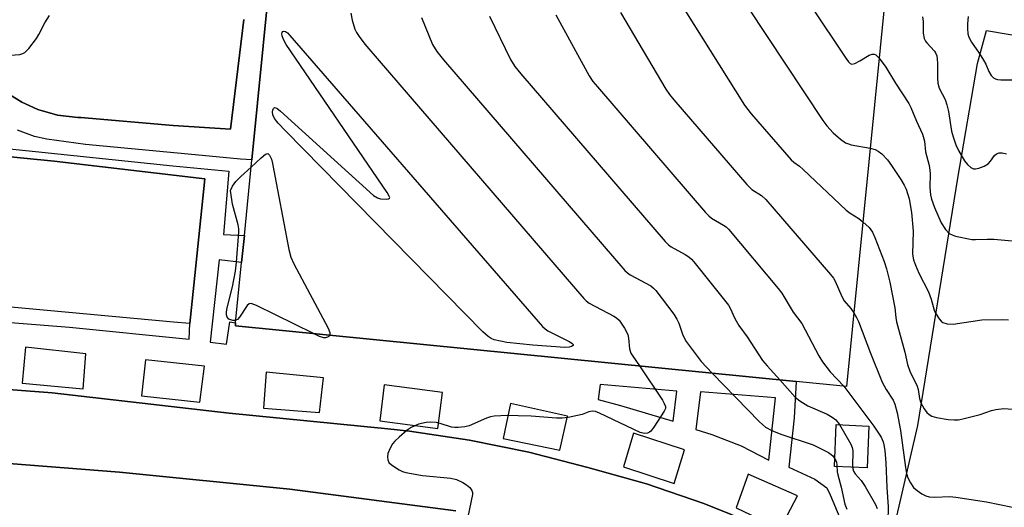
# Model space of a CAD drawing. Units: inches. Extents: x 1315758 to 1321758, y 477449 to 481450.
# Drawn here: x 1316383 to 1316627, y 480373 to 480494 of the extents above; entities that cross this region are included whole.
import ezdxf

# ---------------------------------------------------------------- set-up
doc = ezdxf.new("R2010")
doc.units = ezdxf.units.IN
doc.header["$MEASUREMENT"] = 0
for name, color, linetype in [('BLDG-Footprint', 5, 'Continuous'), ('CULTRL-Pad', 6, 'Continuous'), ('TRANS-Non Street Sidewalk', 7, 'Continuous'), ('TRANS-Parking Lot', 4, 'Continuous'), ('TRANS-Road', 130, 'Continuous'), ('Undefined', 1, 'Continuous')]:
    doc.layers.add(name, color=color, linetype=linetype)

msp = doc.modelspace()

# ---------------------------------------------------------------- linework, layer by layer
at = {"layer": 'BLDG-Footprint', "elevation": 214.15}
msp.add_lwpolyline([(1316607.36, 480598.98), (1316587.91, 480403.06), (1316575.39, 480404.31), (1316436.68, 480418.08), (1316436.75, 480418.79), (1316438.23, 480433.78), (1316438.9, 480440.45), (1316440.76, 480459.2), (1316454.69, 480599.48), (1316455.11, 480603.74), (1316455.71, 480609.75), (1316456.13, 480613.99)], close=True, dxfattribs=at)
at = {"layer": 'CULTRL-Pad'}
msp.add_lwpolyline([(1316593.44, 480393.27), (1316592.97, 480382.92), (1316584.89, 480383.29), (1316585.36, 480393.64)], close=True, dxfattribs=at)
at = {"layer": 'TRANS-Non Street Sidewalk'}
for points in [[(1316454.69, 480599.48), (1316440.76, 480459.2), (1316437.91, 480459.37), (1316426.77, 480460.42), (1316399.6, 480462.98), (1316390.07, 480464.32), (1316387.02, 480464.96), (1316382.79, 480466.51)], [(1316380.76, 480475.33), (1316383.87, 480473.4), (1316387.83, 480471.63), (1316392.69, 480470.25), (1316397.71, 480469.65), (1316398.41, 480469.63), (1316421.28, 480467.66), (1316435.46, 480466.77), (1316438.74, 480493.88)]]:
    msp.add_lwpolyline(points, dxfattribs=at)
for points in [[(1316364.05, 480463.59, 0), (1316387.25, 480461.23, 0), (1316421.19, 480457.7, 0), (1316435.09, 480456.38, 0), (1316433.76, 480440.66, 0), (1316438.9, 480440.45, 0), (1316438.23, 480433.78, 0), (1316432.66, 480434.4, 0), (1316430.46, 480414.05, 0), (1316434.46, 480413.54, 0), (1316435.29, 480419.08, 0), (1316436.75, 480418.79, 0), (1316436.68, 480418.08, 0), (1316575.39, 480404.31, 0), (1316574.96, 480395.32, 0), (1316573.65, 480383.15, 0), (1316580.01, 480380.12, 0), (1316582.97, 480378.04, 0), (1316583.87, 480376.26, 0), (1316586.2, 480370.58, 0)], [(1316369.49, 480419.79, 0), (1316395.62, 480417.79, 0), (1316425.26, 480414.75, 0), (1316425.45, 480418.67, 0), (1316426.41, 480428.15, 0), (1316429.09, 480454.44, 0), (1316391.85, 480458.82, 0), (1316364.26, 480461.56, 0)], [(1316566.55, 480368.52, 0), (1316552.61, 480374.11, 0), (1316538.41, 480378.95, 0), (1316523.87, 480383.06, 0), (1316509.28, 480386.84, 0), (1316494.61, 480389.82, 0), (1316479.8, 480392.02, 0), (1316474.38, 480392.63, 0), (1316435.13, 480396.5, 0), (1316391.36, 480401.55, 0), (1316345.83, 480404.99, 0)]]:
    msp.add_polyline3d(points, dxfattribs=at)
for points in [[(1316399.04, 480402.46, 0), (1316399.7, 480411.14, 0), (1316384.77, 480412.8, 0), (1316383.91, 480403.91, 0)], [(1316427.88, 480399.17, 0), (1316429.04, 480408.08, 0), (1316414.42, 480409.66, 0), (1316413.46, 480400.77, 0)], [(1316457.49, 480396.64, 0), (1316458.47, 480405.23, 0), (1316444.27, 480406.63, 0), (1316443.61, 480397.75, 0)], [(1316486.78, 480392.66, 0), (1316487.95, 480401.57, 0), (1316473.51, 480403.47, 0), (1316472.45, 480394.56, 0)], [(1316526.94, 480403.61, 0), (1316526.43, 480399.82, 0), (1316531.97, 480398.4, 0), (1316545.01, 480394.48, 0), (1316545.94, 480401.95, 0)], [(1316551.75, 480401.74, 0), (1316550.6, 480392.43, 0), (1316554.55, 480391.22, 0), (1316561.78, 480388.38, 0), (1316568.69, 480384.83, 0), (1316570.33, 480400.26, 0)], [(1316516.95, 480387.31, 0), (1316518.85, 480395.74, 0), (1316504.76, 480398.88, 0), (1316502.97, 480390.25, 0)], [(1316545.2, 480379.04, 0), (1316547.81, 480387.41, 0), (1316535.2, 480391.53, 0), (1316532.68, 480383.17, 0)], [(1316575.75, 480376.04, 0), (1316563.58, 480381.41, 0), (1316560.56, 480373.02, 0), (1316571.5, 480367.89, 0)]]:
    msp.add_polyline3d(points, close=True, dxfattribs=at)
at = {"layer": 'TRANS-Parking Lot'}
msp.add_lwpolyline([(1316491.19, 480372.35), (1316450.14, 480377.65), (1316408.03, 480381.88), (1316372.1, 480384.7), (1316358.26, 480386.73), (1316354.7, 480388.08), (1316351.5, 480390.14), (1316348.79, 480392.81), (1316346.68, 480395.99), (1316345.27, 480399.53), (1316344.62, 480403.28), (1316344.59, 480405.34), (1316345.83, 480404.99), (1316391.36, 480401.55), (1316435.13, 480396.5), (1316474.38, 480392.63), (1316479.8, 480392.02), (1316494.61, 480389.82), (1316509.28, 480386.84), (1316523.87, 480383.06), (1316538.41, 480378.95), (1316552.61, 480374.11), (1316566.55, 480368.52)], dxfattribs=at)
for points in [[(1316438.74, 480493.88, 0), (1316435.46, 480466.77, 0), (1316421.28, 480467.66, 0), (1316398.41, 480469.63, 0), (1316397.71, 480469.65, 0), (1316392.69, 480470.25, 0), (1316387.83, 480471.63, 0), (1316383.87, 480473.4, 0), (1316380.76, 480475.33, 0)], [(1316599.85, 480368.82, 0), (1316605.5, 480393.42, 0), (1316615.44, 480454.63, 0), (1316620.25, 480483.03, 0), (1316622.49, 480491.15, 0), (1316639.58, 480488.29, 0)], [(1316364.26, 480461.56, 0), (1316391.85, 480458.82, 0), (1316429.09, 480454.44, 0), (1316426.41, 480428.15, 0), (1316425.45, 480418.67, 0), (1316421.36, 480418.97, 0), (1316379.37, 480422.9, 0)]]:
    msp.add_polyline3d(points, dxfattribs=at)
at = {"layer": 'TRANS-Road'}
msp.add_polyline3d([(1316250.35, 480414.55, 0), (1316266.71, 480413.2, 0), (1316275.77, 480412.96, 0), (1316299.96, 480411.26, 0), (1316309.43, 480410.94, 0), (1316329.42, 480407.5, 0), (1316344.59, 480405.34, 0), (1316344.62, 480403.28, 0), (1316345.27, 480399.53, 0), (1316346.68, 480395.99, 0), (1316348.79, 480392.81, 0), (1316351.5, 480390.14, 0), (1316354.7, 480388.08, 0), (1316358.26, 480386.73, 0), (1316372.1, 480384.7, 0), (1316408.03, 480381.88, 0), (1316450.14, 480377.65, 0), (1316491.19, 480372.35, 0)], dxfattribs=at)
at = {"layer": 'Undefined'}
for points, elevation in [([(1316579.05, 480497.31), (1316587.7, 480484.32), (1316588.39, 480483.39), (1316588.77, 480483.04), (1316589.2, 480482.86), (1316589.9, 480482.98), (1316591.15, 480483.63), (1316593.52, 480485.09), (1316594.21, 480485.3), (1316594.68, 480485.29), (1316595.13, 480485.13), (1316595.98, 480484.34)], 210), ([(1316379.92, 480484.96), (1316383.33, 480485.27), (1316384.12, 480485.46), (1316384.59, 480485.7), (1316385.56, 480486.69), (1316387.48, 480489.22), (1316388.09, 480490.21), (1316389.57, 480493.09), (1316390.7, 480494.86)], 224), ([(1316465.25, 480495.44), (1316465.55, 480493.72), (1316466.26, 480491.49), (1316466.66, 480490.71), (1316467.31, 480489.72), (1316468.71, 480487.79), (1316469.66, 480486.63), (1316522.86, 480424.88), (1316523.49, 480424.25), (1316524.18, 480423.73), (1316530.33, 480420.5), (1316531, 480420.07), (1316531.6, 480419.48), (1316532.95, 480417.51), (1316533.75, 480415.94), (1316533.94, 480415.07), (1316534.23, 480412.4), (1316534.54, 480411.36), (1316534.99, 480410.56), (1316536.7, 480408.15)], 224), ([(1316499.52, 480494.69), (1316504.71, 480483.97), (1316505.85, 480482.28), (1316507.32, 480480.43), (1316543.02, 480438.97), (1316543.85, 480438.13), (1316544.53, 480437.62), (1316547.98, 480435.77), (1316548.9, 480435.19), (1316549.53, 480434.62), (1316550.12, 480433.96), (1316558.65, 480423.19), (1316559.1, 480422.45), (1316560.26, 480419.92), (1316561.23, 480418.17), (1316563.26, 480415.39), (1316567.12, 480409.55), (1316568.24, 480408.18), (1316571.37, 480404.7)], 220), ([(1316515.95, 480495.04), (1316524.17, 480479.95), (1316525.14, 480478.58), (1316526.25, 480477.22), (1316553.01, 480446.14), (1316553.82, 480445.27), (1316554.49, 480444.71), (1316557.47, 480443.03), (1316558.08, 480442.6), (1316558.72, 480441.99), (1316570.97, 480427.34), (1316571.86, 480426.15), (1316574.69, 480421.44), (1316576.8, 480418.64), (1316581.05, 480410.64), (1316581.93, 480409.14), (1316583.83, 480406.69), (1316587.2, 480403.13)], 218), ([(1316531.99, 480495.63), (1316543.17, 480476.68), (1316544.09, 480475.33), (1316545.17, 480474.01), (1316563.2, 480453.07), (1316564.45, 480451.83), (1316566.82, 480450.34), (1316567.9, 480449.36), (1316583.89, 480430.81), (1316584.62, 480429.87), (1316585.09, 480429.1), (1316586.76, 480425.32), (1316587.3, 480424.29), (1316588.95, 480422.35), (1316589.71, 480421.28)], 216), ([(1316547.84, 480496.2), (1316562.65, 480472.66), (1316564.29, 480470.57), (1316574.19, 480459.15), (1316574.82, 480458.61), (1316576.28, 480457.59), (1316577.18, 480456.8), (1316587.83, 480446.68), (1316588.76, 480445.97), (1316590.96, 480444.67), (1316591.95, 480443.85)], 214), ([(1316563.53, 480496.77), (1316581.98, 480468.89), (1316583.01, 480467.59), (1316584.57, 480465.85), (1316586.42, 480464.26), (1316587.6, 480463.41), (1316588.33, 480463.1), (1316589.07, 480462.9), (1316593.76, 480462.06)], 212), ([(1316606.65, 480494.52), (1316606.87, 480493.43), (1316606.81, 480490.47), (1316607.08, 480489.2), (1316607.4, 480488.53), (1316607.72, 480488.09), (1316609.62, 480486.07), (1316609.91, 480485.63), (1316610.19, 480484.94), (1316610.34, 480484.13), (1316610.42, 480483), (1316610.35, 480479.39), (1316610.46, 480478.14), (1316610.84, 480476.92), (1316612.25, 480474.13), (1316612.73, 480472.78), (1316613.11, 480471.09), (1316613.89, 480466.26), (1316614.26, 480464.84), (1316614.94, 480462.87), (1316615.59, 480461.48), (1316617.08, 480458.89), (1316617.79, 480457.98), (1316618.63, 480457.3), (1316619.32, 480456.96), (1316619.81, 480456.9), (1316620.6, 480457.07), (1316621.93, 480457.62), (1316622.92, 480458.21), (1316623.5, 480458.82), (1316624.47, 480460.21), (1316624.99, 480460.69), (1316625.63, 480460.92), (1316626.4, 480460.91), (1316627.48, 480460.69)], 208), ([(1316617.95, 480494.65), (1316617.78, 480492.8), (1316617.79, 480491.69), (1316617.92, 480490.32), (1316618.11, 480489.54), (1316618.78, 480488.26), (1316620.71, 480485.58), (1316621.8, 480483.85), (1316622.33, 480482.82), (1316623.07, 480480.99), (1316623.67, 480480.06), (1316624.26, 480479.49), (1316624.72, 480479.21), (1316625.23, 480479.06), (1316626.05, 480478.96), (1316628.9, 480478.93)], 206), ([(1316482.75, 480494.35), (1316485.45, 480487.74), (1316486.56, 480485.99), (1316488.2, 480483.88), (1316533.04, 480431.81), (1316533.67, 480431.19), (1316534.36, 480430.67), (1316539.44, 480427.95), (1316540.14, 480427.45), (1316540.74, 480426.84), (1316545.12, 480420.97), (1316545.94, 480419.77), (1316546.42, 480418.74), (1316547.27, 480416), (1316547.78, 480414.92), (1316548.23, 480414.19), (1316551.91, 480409.26), (1316554.67, 480406.36)], 222), ([(1316595.98, 480484.34), (1316597.64, 480482.11), (1316599.98, 480478.11), (1316603.3, 480473.1), (1316603.81, 480472.14), (1316605.22, 480468.75), (1316606.67, 480465.55), (1316607.14, 480463.75), (1316607.42, 480461.13), (1316608.28, 480458.12), (1316608.43, 480457.26), (1316608.54, 480455.79), (1316608.49, 480452.29), (1316608.69, 480450.54), (1316608.92, 480449.43), (1316609.61, 480447.35), (1316611.32, 480443.55), (1316612.38, 480441.94), (1316613.29, 480440.97), (1316614.01, 480440.57), (1316614.84, 480440.31), (1316618.9, 480439.46), (1316619.77, 480439.42), (1316622.68, 480439.54), (1316624.32, 480439.53), (1316631.56, 480438.86)], 210), ([(1316440.58, 480457.38), (1316443.07, 480459.68), (1316444.14, 480460.54), (1316444.46, 480460.69), (1316444.7, 480460.71), (1316445.15, 480460.33), (1316445.59, 480459.37), (1316445.88, 480458.22), (1316449.93, 480436.99), (1316450.41, 480435.04), (1316451.16, 480433.41), (1316459.65, 480417.48), (1316460.06, 480416.44), (1316460.08, 480415.97), (1316459.99, 480415.76)], 226), ([(1316593.76, 480462.06), (1316595, 480461.72), (1316595.73, 480461.32), (1316596.59, 480460.61), (1316598.01, 480459.2), (1316599.05, 480457.79), (1316601.3, 480454.31), (1316602.16, 480452.89), (1316602.62, 480451.91), (1316603.41, 480449.5), (1316603.93, 480446.1), (1316604.33, 480441.48), (1316604.22, 480435.81), (1316604.44, 480434.45), (1316604.94, 480433.08), (1316605.79, 480431.16), (1316608.18, 480426.51), (1316608.85, 480424.67), (1316609.59, 480421.99), (1316609.88, 480421.22), (1316610.77, 480419.85), (1316611.33, 480419.26), (1316611.74, 480418.95), (1316612.8, 480418.59), (1316614.25, 480418.49), (1316621.35, 480419.55), (1316626.53, 480419.65), (1316627.96, 480419.58)], 212), ([(1316436.81, 480419.45), (1316436.54, 480419.37), (1316436.04, 480419.4), (1316435.08, 480419.75), (1316434.61, 480420.23), (1316434.45, 480420.79), (1316434.46, 480421.34), (1316434.6, 480422.22), (1316435.94, 480427.77), (1316436.72, 480431.64), (1316436.99, 480433.86), (1316437.55, 480441.3), (1316437.53, 480442.12), (1316437.38, 480443.12), (1316435.97, 480448.18), (1316435.44, 480451.55), (1316435.94, 480452.64), (1316436.8, 480453.79), (1316438.02, 480455.05), (1316440.58, 480457.38)], 226), ([(1316591.95, 480443.85), (1316593.48, 480442.38), (1316594.3, 480441.23), (1316594.89, 480439.91), (1316597.19, 480434.04), (1316597.78, 480432.2), (1316598.62, 480428.92), (1316599.82, 480422.57), (1316600.08, 480420.16), (1316600.28, 480419.04), (1316602.27, 480411.58), (1316602.99, 480408.49), (1316603.57, 480406.9), (1316605.34, 480403.19), (1316605.58, 480402.34), (1316605.94, 480400.08), (1316606.29, 480399.03), (1316607.1, 480397.56), (1316607.75, 480396.65), (1316608.33, 480396.11), (1316609, 480395.71), (1316610.12, 480395.37), (1316613.05, 480394.87), (1316614.48, 480394.8), (1316615.6, 480394.86), (1316617.02, 480395.13), (1316620.94, 480396.11), (1316623.76, 480397.14), (1316624.83, 480397.41), (1316626.78, 480397.64), (1316631.1, 480397.33)], 214), ([(1316456.02, 480416.16), (1316441.87, 480423.11), (1316440.57, 480423.59), (1316440.12, 480423.57), (1316439.57, 480423.16), (1316437.7, 480420.27), (1316437.17, 480419.67), (1316436.81, 480419.45)], 226), ([(1316589.71, 480421.28), (1316590.38, 480420.18), (1316590.88, 480419.13), (1316593.79, 480411.32), (1316596.71, 480404.16), (1316597.66, 480402.34), (1316599.4, 480399.7), (1316599.87, 480398.71), (1316600.39, 480396.58), (1316601.2, 480392.17), (1316602.49, 480383.02), (1316602.76, 480381.58), (1316603.07, 480380.51), (1316603.69, 480379.23), (1316604.49, 480378.06), (1316605.32, 480377.31), (1316606.51, 480376.53), (1316607.5, 480376), (1316608.29, 480375.75), (1316609.72, 480375.67), (1316613.48, 480375.85), (1316614.94, 480375.73), (1316622.48, 480374.51), (1316628.96, 480373.23)], 216), ([(1316459.99, 480415.76), (1316459.78, 480415.49), (1316459.44, 480415.28), (1316459.01, 480415.16), (1316458.53, 480415.16), (1316457.47, 480415.48), (1316456.02, 480416.16)], 226), ([(1316536.7, 480408.15), (1316542.34, 480399.66), (1316542.79, 480398.91), (1316543.09, 480398.16), (1316543.09, 480397.67), (1316542.8, 480396.95), (1316540.25, 480393.05), (1316539.5, 480392.05), (1316539.13, 480391.75), (1316538.67, 480391.54), (1316537.93, 480391.42), (1316536.84, 480391.71), (1316526.79, 480396.5), (1316525.74, 480396.87), (1316524.92, 480396.94), (1316524.09, 480396.78), (1316522.47, 480396.18), (1316521.33, 480395.88), (1316519.01, 480395.42), (1316517.55, 480395.22), (1316516.12, 480395.24), (1316509.85, 480395.73), (1316506.62, 480395.85), (1316503.97, 480395.87), (1316500.69, 480395.72), (1316499.84, 480395.56), (1316498.77, 480395.2), (1316494.52, 480393.36), (1316493.44, 480393.12), (1316491.78, 480392.94), (1316490.95, 480392.92), (1316490.17, 480393.03), (1316487.36, 480393.91), (1316486.32, 480394.15), (1316485, 480394.26), (1316483.91, 480394.18), (1316481.97, 480393.73), (1316480.17, 480392.95), (1316479.22, 480392.29), (1316477.23, 480390.54), (1316476.16, 480389.53), (1316475.59, 480388.88), (1316475, 480387.84), (1316474.44, 480386.46), (1316474.29, 480385.63), (1316474.39, 480384.94), (1316474.68, 480384.31), (1316475.27, 480383.72), (1316477.23, 480382.46), (1316478.02, 480382.08), (1316478.87, 480381.82), (1316482.99, 480381.05), (1316489.99, 480380.4), (1316491.4, 480380.1), (1316492.97, 480379.32), (1316493.87, 480378.73), (1316494.69, 480378.06), (1316495.2, 480377.33), (1316495.32, 480376.87), (1316495.32, 480376.32), (1316494.17, 480370.79)], 224), ([(1316554.67, 480406.36), (1316566.33, 480394.37), (1316567.85, 480392.99), (1316569.41, 480392.16), (1316571.62, 480391.25), (1316579.62, 480388.66), (1316583.43, 480386.73), (1316584.12, 480386.26), (1316584.53, 480385.88), (1316585.03, 480385.2), (1316585.37, 480384.43), (1316585.51, 480383.62), (1316585.59, 480381.99), (1316585.72, 480381.18), (1316586.57, 480378.19), (1316587.49, 480373.97), (1316587.95, 480372.69)], 222), ([(1316571.37, 480404.7), (1316575.2, 480400.45), (1316576.31, 480399.49), (1316578.29, 480398.33), (1316583.06, 480396.27), (1316584.34, 480395.51), (1316585.27, 480394.8), (1316586.16, 480393.67), (1316588.93, 480388.81), (1316589.27, 480388.02), (1316589.44, 480387.17), (1316589.39, 480383.31), (1316589.44, 480382.74), (1316589.62, 480382.14), (1316590.02, 480381.5), (1316591.47, 480379.78), (1316592.49, 480378.35), (1316595.06, 480373.85), (1316595.48, 480372.88)], 220), ([(1316587.2, 480403.13), (1316594.65, 480393.23), (1316596.42, 480390.52), (1316596.93, 480389.42), (1316597.13, 480388.65), (1316597.35, 480387.21), (1316597.63, 480384.15), (1316597.87, 480378.12), (1316598.21, 480373.29), (1316598.09, 480369.71), (1316598.13, 480368.73), (1316598.41, 480367.6), (1316599.38, 480364.89), (1316599.87, 480362.44), (1316600.09, 480361.99), (1316600.42, 480361.67), (1316601.06, 480361.32), (1316601.6, 480361.16), (1316606.82, 480360.29), (1316617.32, 480357.62), (1316621.57, 480356.44), (1316624.8, 480355.8), (1316626.56, 480355.53), (1316627.39, 480355.51)], 218)]:
    msp.add_lwpolyline(points, dxfattribs=dict(at, elevation=elevation))
at = {"layer": 'Undefined', "elevation": 226}
msp.add_lwpolyline([(1316518.21, 480412.7), (1316510.28, 480413.3), (1316503.88, 480413.95), (1316500.74, 480414.63), (1316499.95, 480414.97), (1316499.23, 480415.43), (1316497.91, 480416.63), (1316449.11, 480466.34), (1316447.3, 480468.27), (1316446.4, 480469.39), (1316445.98, 480470.33), (1316445.9, 480471.03), (1316445.95, 480471.48), (1316446.08, 480471.86), (1316446.39, 480472.09), (1316446.97, 480471.91), (1316447.85, 480471.22), (1316470.84, 480450.38), (1316471.82, 480449.76), (1316472.61, 480449.55), (1316474.19, 480449.47), (1316474.6, 480449.53), (1316474.84, 480449.68), (1316474.87, 480449.82), (1316474.76, 480450.2), (1316474.21, 480451.12), (1316449.28, 480487.67), (1316448.57, 480488.96), (1316448.25, 480489.83), (1316448.18, 480490.36), (1316448.26, 480490.65), (1316448.44, 480490.92), (1316448.71, 480491.04), (1316449.12, 480490.94), (1316449.57, 480490.61), (1316450.16, 480489.97), (1316512.67, 480417.94), (1316513.31, 480417.31), (1316514.01, 480416.81), (1316519.25, 480414.21), (1316519.92, 480413.81), (1316520.25, 480413.48), (1316520.25, 480413.26), (1316519.87, 480412.96), (1316519.24, 480412.78)], close=True, dxfattribs=at)

doc.saveas('drawing.dxf')
